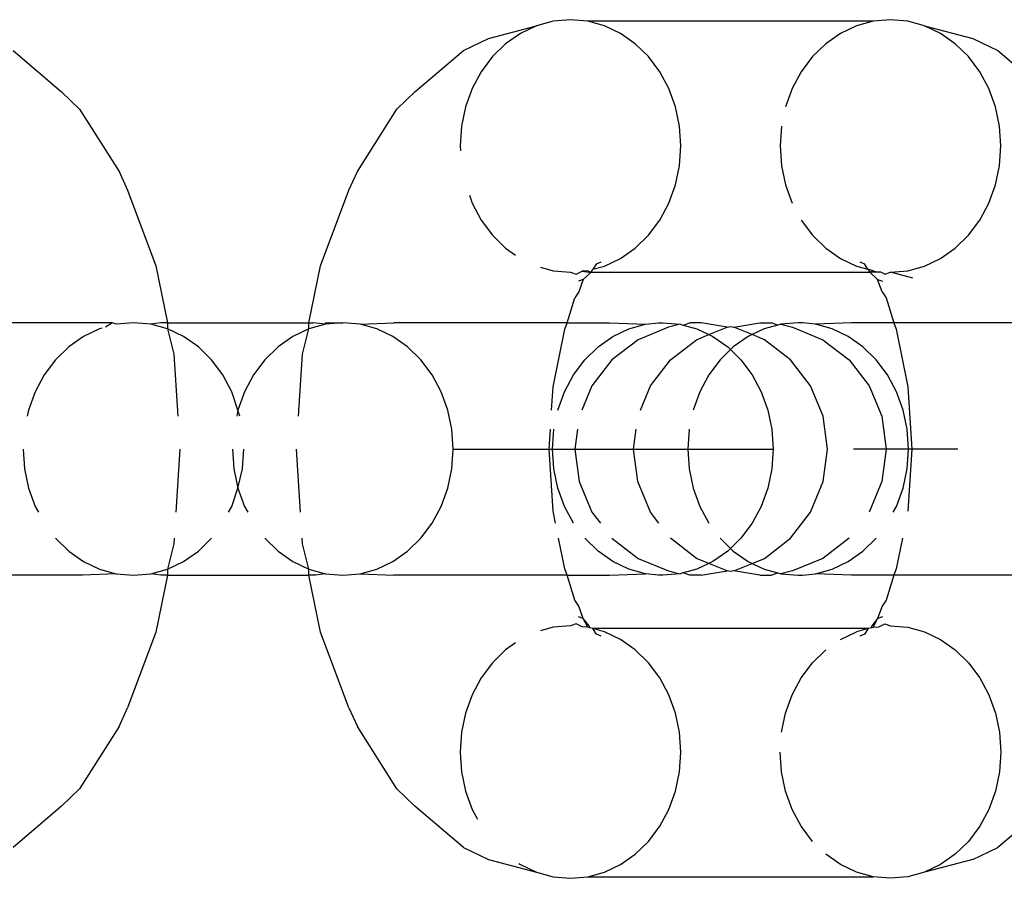
# Model space of a CAD drawing. Units: millimetres. Extents: x -4534 to 4839, y -3372 to 4542.
# Drawn here: x 1782 to 1797, y 2271 to 2284 of the extents above; entities that cross this region are included whole.
import ezdxf

# ---------------------------------------------------------------- set-up
doc = ezdxf.new("R2010")
doc.units = ezdxf.units.MM

# ---------------------------------------------------------------- blocks, each defined once
blk = doc.blocks.new('WP-ZB2')
for p, q in [((1789.972, 2284.318), (1789.706, 2284.244)), ((1790.246, 2284.342), (1789.972, 2284.318)), ((1790.519, 2284.318), (1790.246, 2284.342)), ((1790.785, 2284.244), (1790.519, 2284.318)), ((1795.04, 2284.318), (1790.519, 2284.318)), ((1795.04, 2284.318), (1794.774, 2284.244)), ((1795.314, 2284.342), (1795.04, 2284.318)), ((1795.587, 2284.318), (1795.314, 2284.342)), ((1795.853, 2284.244), (1795.587, 2284.318)), ((1788.945, 2284.045), (1789.706, 2284.244)), ((1789.453, 2284.124), (1789.219, 2283.96)), ((1789.706, 2284.244), (1789.453, 2284.124)), ((1791.039, 2284.124), (1790.785, 2284.244)), ((1791.272, 2283.96), (1791.039, 2284.124)), ((1794.521, 2284.124), (1794.287, 2283.96)), ((1794.774, 2284.244), (1794.521, 2284.124)), ((1796.106, 2284.124), (1795.853, 2284.244)), ((1795.853, 2284.244), (1796.615, 2284.045)), ((1796.34, 2283.96), (1796.106, 2284.124)), ((1788.549, 2283.852), (1788.945, 2284.045)), ((1789.219, 2283.96), (1789.011, 2283.757)), ((1791.481, 2283.757), (1791.272, 2283.96)), ((1794.287, 2283.96), (1794.079, 2283.757)), ((1796.548, 2283.757), (1796.34, 2283.96)), ((1796.615, 2284.045), (1797.011, 2283.852)), ((1781.417, 2283.852), (1782.185, 2283.199)), ((1787.781, 2283.199), (1788.549, 2283.852)), ((1797.011, 2283.852), (1797.778, 2283.199)), ((1789.011, 2283.757), (1788.833, 2283.518)), ((1791.659, 2283.518), (1791.481, 2283.757)), ((1794.079, 2283.757), (1793.901, 2283.518)), ((1796.726, 2283.518), (1796.548, 2283.757)), ((1788.833, 2283.518), (1788.69, 2283.25)), ((1791.802, 2283.25), (1791.659, 2283.518)), ((1793.901, 2283.518), (1793.757, 2283.25)), ((1796.87, 2283.25), (1796.726, 2283.518)), ((1782.185, 2283.199), (1782.469, 2282.924)), ((1787.497, 2282.924), (1787.781, 2283.199)), ((1788.69, 2283.25), (1788.585, 2282.96)), ((1791.907, 2282.96), (1791.802, 2283.25)), ((1793.757, 2283.25), (1793.653, 2282.96)), ((1796.975, 2282.96), (1796.87, 2283.25)), ((1782.469, 2282.924), (1783.096, 2281.936)), ((1786.87, 2281.936), (1787.497, 2282.924)), ((1788.585, 2282.96), (1788.521, 2282.655)), ((1791.971, 2282.655), (1791.907, 2282.96)), ((1797.039, 2282.655), (1796.975, 2282.96)), ((1788.521, 2282.655), (1788.499, 2282.342)), ((1791.992, 2282.342), (1791.971, 2282.655)), ((1793.589, 2282.655), (1793.567, 2282.342)), ((1797.06, 2282.342), (1797.039, 2282.655)), ((1788.499, 2282.342), (1788.504, 2282.266)), ((1791.971, 2282.029), (1791.992, 2282.342)), ((1793.567, 2282.342), (1793.589, 2282.029)), ((1797.039, 2282.029), (1797.06, 2282.342)), ((1783.096, 2281.936), (1783.231, 2281.644)), ((1786.735, 2281.644), (1786.87, 2281.936)), ((1791.907, 2281.724), (1791.971, 2282.029)), ((1793.589, 2282.029), (1793.653, 2281.724)), ((1796.975, 2281.724), (1797.039, 2282.029)), ((1783.231, 2281.644), (1783.68, 2280.442)), ((1786.286, 2280.442), (1786.735, 2281.644)), ((1791.802, 2281.434), (1791.907, 2281.724)), ((1793.653, 2281.724), (1793.757, 2281.434)), ((1796.87, 2281.434), (1796.975, 2281.724)), ((1788.644, 2281.561), (1788.69, 2281.434)), ((1788.69, 2281.434), (1788.833, 2281.167)), ((1791.659, 2281.167), (1791.802, 2281.434)), ((1796.726, 2281.167), (1796.87, 2281.434)), ((1788.833, 2281.167), (1789.011, 2280.928)), ((1791.481, 2280.928), (1791.659, 2281.167)), ((1793.901, 2281.167), (1794.079, 2280.928)), ((1796.548, 2280.928), (1796.726, 2281.167)), ((1789.011, 2280.928), (1789.219, 2280.724)), ((1791.272, 2280.724), (1791.481, 2280.928)), ((1794.079, 2280.928), (1794.287, 2280.724)), ((1796.34, 2280.724), (1796.548, 2280.928)), ((1789.219, 2280.724), (1789.375, 2280.615)), ((1791.039, 2280.56), (1791.272, 2280.724)), ((1794.287, 2280.724), (1794.521, 2280.56)), ((1796.106, 2280.56), (1796.34, 2280.724)), ((1790.785, 2280.44), (1791.039, 2280.56)), ((1794.521, 2280.56), (1794.774, 2280.44)), ((1795.853, 2280.44), (1796.106, 2280.56)), ((1783.68, 2280.442), (1783.862, 2279.542)), ((1786.104, 2279.542), (1786.286, 2280.442)), ((1789.771, 2280.422), (1789.972, 2280.367)), ((1790.572, 2280.342), (1790.602, 2280.39)), ((1790.656, 2280.475), (1790.602, 2280.39)), ((1790.602, 2280.39), (1790.785, 2280.44)), ((1790.656, 2280.475), (1790.732, 2280.506)), ((1794.774, 2280.44), (1794.957, 2280.39)), ((1794.827, 2280.506), (1794.904, 2280.475)), ((1794.957, 2280.39), (1794.904, 2280.475)), ((1794.957, 2280.39), (1794.987, 2280.342)), ((1795.04, 2280.367), (1794.957, 2280.39)), ((1795.587, 2280.367), (1795.853, 2280.44)), ((1789.972, 2280.367), (1790.246, 2280.342)), ((1790.246, 2280.342), (1790.336, 2280.313)), ((1790.336, 2280.313), (1790.431, 2280.359)), ((1790.449, 2280.229), (1790.371, 2280.199)), ((1790.449, 2280.229), (1790.376, 2280.033)), ((1790.519, 2280.367), (1790.431, 2280.359)), ((1790.431, 2280.359), (1790.54, 2280.342)), ((1790.572, 2280.342), (1790.449, 2280.229)), ((1790.519, 2280.367), (1790.572, 2280.342)), ((1790.54, 2280.342), (1790.572, 2280.342)), ((1790.572, 2280.342), (1794.987, 2280.342)), ((1794.987, 2280.342), (1795.04, 2280.367)), ((1794.987, 2280.342), (1795.11, 2280.229)), ((1795.119, 2280.342), (1794.987, 2280.342)), ((1795.04, 2280.367), (1795.119, 2280.342)), ((1795.11, 2280.229), (1795.188, 2280.199)), ((1795.184, 2280.033), (1795.11, 2280.229)), ((1795.163, 2280.342), (1795.119, 2280.342)), ((1795.223, 2280.313), (1795.163, 2280.342)), ((1795.223, 2280.313), (1795.314, 2280.342)), ((1795.314, 2280.342), (1795.587, 2280.367)), ((1795.667, 2280.247), (1795.314, 2280.342)), ((1790.192, 2279.542), (1790.314, 2279.936)), ((1790.376, 2280.033), (1790.314, 2279.936)), ((1795.184, 2280.033), (1795.245, 2279.936)), ((1795.245, 2279.936), (1795.367, 2279.542)), ((1782.993, 2279.542), (1779.774, 2279.542)), ((1782.786, 2279.444), (1782.532, 2279.324)), ((1782.831, 2279.457), (1782.786, 2279.444)), ((1782.993, 2279.542), (1782.881, 2279.471)), ((1783.052, 2279.518), (1782.993, 2279.542)), ((1783.325, 2279.542), (1783.052, 2279.518)), ((1783.599, 2279.518), (1783.325, 2279.542)), ((1783.759, 2279.542), (1783.599, 2279.518)), ((1783.865, 2279.444), (1783.599, 2279.518)), ((1783.862, 2279.542), (1783.759, 2279.542)), ((1783.862, 2279.542), (1783.865, 2279.444)), ((1783.862, 2279.542), (1786.104, 2279.542)), ((1784.118, 2279.324), (1783.865, 2279.444)), ((1783.865, 2279.444), (1783.963, 2279.044)), ((1786.101, 2279.444), (1785.848, 2279.324)), ((1786.003, 2279.044), (1786.101, 2279.444)), ((1786.101, 2279.444), (1786.104, 2279.542)), ((1786.367, 2279.518), (1786.101, 2279.444)), ((1786.104, 2279.542), (1786.165, 2279.542)), ((1786.367, 2279.518), (1786.165, 2279.542)), ((1786.36, 2279.542), (1786.641, 2279.542)), ((1786.641, 2279.542), (1786.367, 2279.518)), ((1786.914, 2279.518), (1786.641, 2279.542)), ((1786.914, 2279.518), (1787.447, 2279.542)), ((1787.18, 2279.444), (1786.914, 2279.518)), ((1787.433, 2279.324), (1787.18, 2279.444)), ((1790.192, 2279.542), (1787.447, 2279.542)), ((1789.97, 2278.526), (1790.155, 2279.442)), ((1790.155, 2279.442), (1790.192, 2279.542)), ((1790.192, 2279.542), (1790.861, 2279.542)), ((1790.861, 2279.542), (1791.435, 2279.518)), ((1790.916, 2279.324), (1791.169, 2279.444)), ((1791.169, 2279.444), (1791.435, 2279.518)), ((1791.799, 2279.474), (1791.316, 2279.274)), ((1791.435, 2279.518), (1791.638, 2279.542)), ((1791.638, 2279.542), (1791.708, 2279.542)), ((1791.708, 2279.542), (1791.982, 2279.518)), ((1791.982, 2279.518), (1791.799, 2279.474)), ((1791.982, 2279.518), (1792.029, 2279.505)), ((1792.029, 2279.505), (1792.135, 2279.542)), ((1792.029, 2279.505), (1792.248, 2279.444)), ((1792.316, 2279.542), (1792.135, 2279.542)), ((1792.248, 2279.444), (1792.437, 2279.355)), ((1792.725, 2279.474), (1792.316, 2279.542)), ((1792.437, 2279.355), (1792.725, 2279.474)), ((1792.725, 2279.474), (1792.78, 2279.481)), ((1792.78, 2279.481), (1792.834, 2279.474)), ((1792.834, 2279.474), (1793.243, 2279.542)), ((1793.122, 2279.355), (1792.834, 2279.474)), ((1793.311, 2279.444), (1793.122, 2279.355)), ((1793.243, 2279.542), (1793.425, 2279.542)), ((1793.53, 2279.505), (1793.311, 2279.444)), ((1793.53, 2279.505), (1793.425, 2279.542)), ((1793.578, 2279.518), (1793.53, 2279.505)), ((1793.851, 2279.542), (1793.578, 2279.518)), ((1793.578, 2279.518), (1793.76, 2279.474)), ((1793.76, 2279.474), (1794.243, 2279.274)), ((1793.921, 2279.542), (1793.851, 2279.542)), ((1794.124, 2279.518), (1793.921, 2279.542)), ((1794.698, 2279.542), (1794.124, 2279.518)), ((1794.391, 2279.444), (1794.124, 2279.518)), ((1794.644, 2279.324), (1794.391, 2279.444)), ((1795.367, 2279.542), (1794.698, 2279.542)), ((1795.367, 2279.542), (1795.405, 2279.442)), ((1798.392, 2279.542), (1795.367, 2279.542)), ((1795.405, 2279.442), (1795.59, 2278.526)), ((1782.532, 2279.324), (1782.299, 2279.16)), ((1784.352, 2279.16), (1784.118, 2279.324)), ((1785.848, 2279.324), (1785.614, 2279.16)), ((1787.667, 2279.16), (1787.433, 2279.324)), ((1790.682, 2279.16), (1790.916, 2279.324)), ((1792.243, 2279.274), (1792.437, 2279.355)), ((1792.437, 2279.355), (1792.501, 2279.324)), ((1792.501, 2279.324), (1792.735, 2279.16)), ((1793.058, 2279.324), (1792.824, 2279.16)), ((1793.122, 2279.355), (1793.058, 2279.324)), ((1793.316, 2279.274), (1793.122, 2279.355)), ((1794.877, 2279.16), (1794.644, 2279.324)), ((1782.299, 2279.16), (1782.09, 2278.957)), ((1784.56, 2278.957), (1784.352, 2279.16)), ((1785.614, 2279.16), (1785.406, 2278.957)), ((1787.876, 2278.957), (1787.667, 2279.16)), ((1790.473, 2278.957), (1790.682, 2279.16)), ((1791.316, 2279.274), (1790.902, 2278.957)), ((1791.829, 2278.957), (1792.243, 2279.274)), ((1792.735, 2279.16), (1792.78, 2279.117)), ((1792.824, 2279.16), (1792.78, 2279.117)), ((1793.73, 2278.957), (1793.316, 2279.274)), ((1794.243, 2279.274), (1794.657, 2278.957)), ((1795.086, 2278.957), (1794.877, 2279.16)), ((1783.963, 2279.044), (1784.026, 2278.06)), ((1785.94, 2278.06), (1786.003, 2279.044)), ((1792.78, 2279.117), (1792.616, 2278.957)), ((1792.78, 2279.117), (1792.943, 2278.957)), ((1782.09, 2278.957), (1781.912, 2278.718)), ((1784.738, 2278.718), (1784.56, 2278.957)), ((1785.406, 2278.957), (1785.228, 2278.718)), ((1788.054, 2278.718), (1787.876, 2278.957)), ((1790.295, 2278.718), (1790.473, 2278.957)), ((1790.902, 2278.957), (1790.584, 2278.542)), ((1791.511, 2278.542), (1791.829, 2278.957)), ((1792.616, 2278.957), (1792.438, 2278.718)), ((1792.943, 2278.957), (1793.121, 2278.718)), ((1794.048, 2278.542), (1793.73, 2278.957)), ((1794.657, 2278.957), (1794.975, 2278.542)), ((1795.264, 2278.718), (1795.086, 2278.957)), ((1781.912, 2278.718), (1781.769, 2278.45)), ((1784.881, 2278.45), (1784.738, 2278.718)), ((1785.228, 2278.718), (1785.084, 2278.45)), ((1788.197, 2278.45), (1788.054, 2278.718)), ((1790.152, 2278.45), (1790.295, 2278.718)), ((1792.438, 2278.718), (1792.295, 2278.45)), ((1793.121, 2278.718), (1793.265, 2278.45)), ((1795.407, 2278.45), (1795.264, 2278.718)), ((1789.946, 2278.16), (1789.97, 2278.526)), ((1790.584, 2278.542), (1790.426, 2278.16)), ((1791.353, 2278.16), (1791.511, 2278.542)), ((1794.248, 2278.06), (1794.048, 2278.542)), ((1794.975, 2278.542), (1795.175, 2278.06)), ((1795.59, 2278.526), (1795.653, 2277.542)), ((1781.769, 2278.45), (1781.664, 2278.16)), ((1784.98, 2278.16), (1784.881, 2278.45)), ((1785.084, 2278.45), (1784.98, 2278.16)), ((1788.302, 2278.16), (1788.197, 2278.45)), ((1790.047, 2278.16), (1790.152, 2278.45)), ((1792.295, 2278.45), (1792.19, 2278.16)), ((1793.265, 2278.45), (1793.369, 2278.16)), ((1795.512, 2278.16), (1795.407, 2278.45)), ((1781.664, 2278.16), (1781.643, 2278.06)), ((1784.98, 2278.16), (1784.959, 2278.06)), ((1785.007, 2278.06), (1784.98, 2278.16)), ((1788.366, 2277.855), (1788.302, 2278.16)), ((1793.369, 2278.16), (1793.433, 2277.855)), ((1794.316, 2277.542), (1794.248, 2278.06)), ((1795.175, 2278.06), (1795.243, 2277.542)), ((1795.576, 2277.855), (1795.512, 2278.16)), ((1788.387, 2277.542), (1788.366, 2277.855)), ((1789.906, 2277.542), (1789.927, 2277.855)), ((1789.962, 2277.542), (1789.983, 2277.855)), ((1790.358, 2277.855), (1790.317, 2277.542)), ((1791.243, 2277.542), (1791.284, 2277.855)), ((1792.126, 2277.855), (1792.104, 2277.542)), ((1793.433, 2277.855), (1793.455, 2277.542)), ((1795.597, 2277.542), (1795.576, 2277.855)), ((1781.579, 2277.542), (1781.6, 2277.229)), ((1784.059, 2277.542), (1783.995, 2276.542)), ((1784.894, 2277.542), (1784.916, 2277.229)), ((1785.05, 2277.229), (1785.072, 2277.542)), ((1785.971, 2276.542), (1785.907, 2277.542)), ((1788.366, 2277.229), (1788.387, 2277.542)), ((1788.387, 2277.542), (1789.906, 2277.542)), ((1789.97, 2276.559), (1789.906, 2277.542)), ((1789.906, 2277.542), (1789.962, 2277.542)), ((1789.983, 2277.229), (1789.962, 2277.542)), ((1789.962, 2277.542), (1790.317, 2277.542)), ((1790.317, 2277.542), (1790.385, 2277.025)), ((1790.317, 2277.542), (1791.243, 2277.542)), ((1791.311, 2277.025), (1791.243, 2277.542)), ((1791.243, 2277.542), (1792.104, 2277.542)), ((1792.104, 2277.542), (1792.126, 2277.229)), ((1792.104, 2277.542), (1793.455, 2277.542)), ((1793.455, 2277.542), (1793.433, 2277.229)), ((1794.248, 2277.025), (1794.316, 2277.542)), ((1795.243, 2277.542), (1794.729, 2277.542)), ((1795.243, 2277.542), (1795.175, 2277.025)), ((1795.597, 2277.542), (1795.243, 2277.542)), ((1795.576, 2277.229), (1795.597, 2277.542)), ((1795.653, 2277.542), (1795.59, 2276.559)), ((1795.653, 2277.542), (1795.597, 2277.542)), ((1796.379, 2277.542), (1795.653, 2277.542)), ((1781.6, 2277.229), (1781.664, 2276.924)), ((1784.916, 2277.229), (1784.98, 2276.924)), ((1784.98, 2276.924), (1785.05, 2277.229)), ((1788.302, 2276.924), (1788.366, 2277.229)), ((1790.047, 2276.924), (1789.983, 2277.229)), ((1792.126, 2277.229), (1792.19, 2276.924)), ((1793.433, 2277.229), (1793.369, 2276.924)), ((1795.512, 2276.924), (1795.576, 2277.229)), ((1790.385, 2277.025), (1790.584, 2276.542)), ((1791.511, 2276.542), (1791.311, 2277.025)), ((1794.048, 2276.542), (1794.248, 2277.025)), ((1795.175, 2277.025), (1794.975, 2276.542)), ((1781.664, 2276.924), (1781.769, 2276.634)), ((1784.881, 2276.634), (1784.98, 2276.924)), ((1784.98, 2276.924), (1785.084, 2276.634)), ((1788.197, 2276.634), (1788.302, 2276.924)), ((1790.152, 2276.634), (1790.047, 2276.924)), ((1792.19, 2276.924), (1792.295, 2276.634)), ((1793.369, 2276.924), (1793.265, 2276.634)), ((1795.407, 2276.634), (1795.512, 2276.924)), ((1781.769, 2276.634), (1781.818, 2276.542)), ((1784.832, 2276.542), (1784.881, 2276.634)), ((1785.084, 2276.634), (1785.134, 2276.542)), ((1788.054, 2276.367), (1788.197, 2276.634)), ((1790.295, 2276.367), (1790.152, 2276.634)), ((1792.295, 2276.634), (1792.438, 2276.367)), ((1793.265, 2276.634), (1793.121, 2276.367)), ((1795.358, 2276.542), (1795.407, 2276.634)), ((1790.008, 2276.367), (1789.97, 2276.559)), ((1790.584, 2276.542), (1790.719, 2276.367)), ((1791.646, 2276.367), (1791.511, 2276.542)), ((1793.73, 2276.128), (1794.048, 2276.542)), ((1787.876, 2276.128), (1788.054, 2276.367)), ((1793.121, 2276.367), (1792.943, 2276.128)), ((1782.09, 2276.128), (1782.299, 2275.924)), ((1783.963, 2276.041), (1783.865, 2275.64)), ((1783.968, 2276.128), (1783.963, 2276.041)), ((1784.352, 2275.924), (1784.56, 2276.128)), ((1785.406, 2276.128), (1785.614, 2275.924)), ((1786.003, 2276.041), (1785.998, 2276.128)), ((1786.101, 2275.64), (1786.003, 2276.041)), ((1787.667, 2275.924), (1787.876, 2276.128)), ((1790.155, 2275.642), (1790.057, 2276.128)), ((1790.682, 2275.924), (1790.473, 2276.128)), ((1790.902, 2276.128), (1791.316, 2275.81)), ((1792.243, 2275.81), (1791.829, 2276.128)), ((1792.616, 2276.128), (1792.78, 2275.968)), ((1792.943, 2276.128), (1792.78, 2275.968)), ((1793.316, 2275.81), (1793.73, 2276.128)), ((1794.657, 2276.128), (1794.243, 2275.81)), ((1794.877, 2275.924), (1795.086, 2276.128)), ((1795.503, 2276.128), (1795.405, 2275.642)), ((1782.299, 2275.924), (1782.532, 2275.76)), ((1784.118, 2275.76), (1784.352, 2275.924)), ((1785.614, 2275.924), (1785.848, 2275.76)), ((1787.433, 2275.76), (1787.667, 2275.924)), ((1790.916, 2275.76), (1790.682, 2275.924)), ((1792.735, 2275.924), (1792.501, 2275.76)), ((1792.78, 2275.968), (1792.735, 2275.924)), ((1792.78, 2275.968), (1792.824, 2275.924)), ((1792.824, 2275.924), (1793.058, 2275.76)), ((1794.644, 2275.76), (1794.877, 2275.924)), ((1782.532, 2275.76), (1782.786, 2275.64)), ((1783.865, 2275.64), (1784.118, 2275.76)), ((1785.848, 2275.76), (1786.101, 2275.64)), ((1787.18, 2275.64), (1787.433, 2275.76)), ((1791.169, 2275.64), (1790.916, 2275.76)), ((1791.316, 2275.81), (1791.799, 2275.611)), ((1792.437, 2275.73), (1792.243, 2275.81)), ((1792.437, 2275.73), (1792.248, 2275.64)), ((1792.501, 2275.76), (1792.437, 2275.73)), ((1792.725, 2275.611), (1792.437, 2275.73)), ((1792.834, 2275.611), (1793.122, 2275.73)), ((1793.058, 2275.76), (1793.122, 2275.73)), ((1793.122, 2275.73), (1793.316, 2275.81)), ((1793.122, 2275.73), (1793.311, 2275.64)), ((1794.243, 2275.81), (1793.76, 2275.611)), ((1794.391, 2275.64), (1794.644, 2275.76)), ((1782.519, 2275.542), (1779.774, 2275.542)), ((1783.052, 2275.567), (1782.519, 2275.542)), ((1782.786, 2275.64), (1783.052, 2275.567)), ((1783.052, 2275.567), (1783.325, 2275.542)), ((1783.325, 2275.542), (1783.599, 2275.567)), ((1783.599, 2275.567), (1783.865, 2275.64)), ((1783.759, 2275.542), (1783.599, 2275.567)), ((1783.862, 2275.542), (1783.68, 2274.642)), ((1783.862, 2275.542), (1783.759, 2275.542)), ((1783.865, 2275.64), (1783.862, 2275.542)), ((1783.862, 2275.542), (1786.104, 2275.542)), ((1786.101, 2275.64), (1786.367, 2275.567)), ((1786.104, 2275.542), (1786.101, 2275.64)), ((1786.286, 2274.642), (1786.104, 2275.542)), ((1786.207, 2275.542), (1786.104, 2275.542)), ((1786.367, 2275.567), (1786.207, 2275.542)), ((1786.367, 2275.567), (1786.641, 2275.542)), ((1786.641, 2275.542), (1786.914, 2275.567)), ((1786.914, 2275.567), (1787.18, 2275.64)), ((1786.914, 2275.567), (1787.447, 2275.542)), ((1790.192, 2275.542), (1787.447, 2275.542)), ((1790.192, 2275.542), (1790.155, 2275.642)), ((1790.192, 2275.542), (1790.861, 2275.542)), ((1790.314, 2275.148), (1790.192, 2275.542)), ((1790.861, 2275.542), (1791.435, 2275.567)), ((1791.435, 2275.567), (1791.169, 2275.64)), ((1791.638, 2275.542), (1791.435, 2275.567)), ((1791.708, 2275.542), (1791.638, 2275.542)), ((1791.982, 2275.567), (1791.708, 2275.542)), ((1791.799, 2275.611), (1791.982, 2275.567)), ((1792.029, 2275.58), (1791.982, 2275.567)), ((1792.248, 2275.64), (1792.029, 2275.58)), ((1792.135, 2275.542), (1792.029, 2275.58)), ((1792.316, 2275.542), (1792.135, 2275.542)), ((1792.316, 2275.542), (1792.725, 2275.611)), ((1792.78, 2275.603), (1792.725, 2275.611)), ((1792.834, 2275.611), (1792.78, 2275.603)), ((1793.243, 2275.542), (1792.834, 2275.611)), ((1793.243, 2275.542), (1793.425, 2275.542)), ((1793.311, 2275.64), (1793.53, 2275.58)), ((1793.425, 2275.542), (1793.53, 2275.58)), ((1793.53, 2275.58), (1793.578, 2275.567)), ((1793.76, 2275.611), (1793.578, 2275.567)), ((1793.578, 2275.567), (1793.851, 2275.542)), ((1793.851, 2275.542), (1793.921, 2275.542)), ((1793.921, 2275.542), (1794.124, 2275.567)), ((1794.124, 2275.567), (1794.391, 2275.64)), ((1794.698, 2275.542), (1794.124, 2275.567)), ((1795.367, 2275.542), (1794.698, 2275.542)), ((1795.367, 2275.542), (1795.245, 2275.148)), ((1795.405, 2275.642), (1795.367, 2275.542)), ((1798.113, 2275.542), (1795.367, 2275.542)), ((1790.376, 2275.051), (1790.314, 2275.148)), ((1795.245, 2275.148), (1795.184, 2275.051)), ((1790.449, 2274.855), (1790.376, 2275.051)), ((1795.184, 2275.051), (1795.11, 2274.855)), ((1790.336, 2274.772), (1790.246, 2274.742)), ((1790.431, 2274.726), (1790.336, 2274.772)), ((1790.449, 2274.855), (1790.371, 2274.885)), ((1790.54, 2274.742), (1790.449, 2274.855)), ((1790.519, 2274.718), (1790.449, 2274.855)), ((1795.11, 2274.855), (1795.019, 2274.742)), ((1795.11, 2274.855), (1795.04, 2274.718)), ((1795.188, 2274.885), (1795.11, 2274.855)), ((1795.128, 2274.726), (1795.223, 2274.772)), ((1795.223, 2274.772), (1795.314, 2274.742)), ((1783.68, 2274.642), (1783.231, 2273.441)), ((1786.735, 2273.441), (1786.286, 2274.642)), ((1789.972, 2274.718), (1789.771, 2274.662)), ((1790.246, 2274.742), (1789.972, 2274.718)), ((1790.519, 2274.718), (1790.431, 2274.726)), ((1790.552, 2274.711), (1790.519, 2274.718)), ((1790.552, 2274.711), (1790.54, 2274.742)), ((1790.601, 2274.697), (1790.552, 2274.711)), ((1790.656, 2274.61), (1790.601, 2274.697)), ((1790.785, 2274.644), (1790.601, 2274.697)), ((1794.959, 2274.697), (1790.601, 2274.697)), ((1790.732, 2274.579), (1790.656, 2274.61)), ((1791.039, 2274.524), (1790.785, 2274.644)), ((1794.521, 2274.524), (1794.774, 2274.644)), ((1794.959, 2274.697), (1794.774, 2274.644)), ((1794.904, 2274.61), (1794.827, 2274.579)), ((1794.959, 2274.697), (1794.904, 2274.61)), ((1795.007, 2274.711), (1794.959, 2274.697)), ((1795.019, 2274.742), (1795.007, 2274.711)), ((1795.007, 2274.711), (1795.04, 2274.718)), ((1795.04, 2274.718), (1795.128, 2274.726)), ((1795.314, 2274.742), (1795.587, 2274.718)), ((1795.587, 2274.718), (1795.853, 2274.644)), ((1795.853, 2274.644), (1796.106, 2274.524)), ((1789.375, 2274.47), (1789.219, 2274.36)), ((1791.272, 2274.36), (1791.039, 2274.524)), ((1796.106, 2274.524), (1796.34, 2274.36)), ((1789.219, 2274.36), (1789.011, 2274.157)), ((1791.481, 2274.157), (1791.272, 2274.36)), ((1794.079, 2274.157), (1794.287, 2274.36)), ((1796.34, 2274.36), (1796.548, 2274.157)), ((1789.011, 2274.157), (1788.833, 2273.918)), ((1791.659, 2273.918), (1791.481, 2274.157)), ((1793.901, 2273.918), (1794.079, 2274.157)), ((1796.548, 2274.157), (1796.726, 2273.918)), ((1788.833, 2273.918), (1788.69, 2273.65)), ((1791.802, 2273.65), (1791.659, 2273.918)), ((1793.757, 2273.65), (1793.901, 2273.918)), ((1796.726, 2273.918), (1796.87, 2273.65)), ((1788.69, 2273.65), (1788.585, 2273.36)), ((1791.907, 2273.36), (1791.802, 2273.65)), ((1793.653, 2273.36), (1793.757, 2273.65)), ((1796.87, 2273.65), (1796.975, 2273.36)), ((1783.096, 2273.148), (1783.231, 2273.441)), ((1786.735, 2273.441), (1786.87, 2273.148)), ((1788.585, 2273.36), (1788.521, 2273.055)), ((1791.971, 2273.055), (1791.907, 2273.36)), ((1793.589, 2273.055), (1793.653, 2273.36)), ((1796.975, 2273.36), (1797.039, 2273.055)), ((1783.096, 2273.148), (1782.469, 2272.161)), ((1787.497, 2272.161), (1786.87, 2273.148)), ((1788.521, 2273.055), (1788.499, 2272.742)), ((1791.992, 2272.742), (1791.971, 2273.055)), ((1797.039, 2273.055), (1797.06, 2272.742)), ((1788.499, 2272.742), (1788.521, 2272.429)), ((1791.971, 2272.429), (1791.992, 2272.742)), ((1793.589, 2272.429), (1793.567, 2272.742)), ((1797.06, 2272.742), (1797.039, 2272.429)), ((1788.521, 2272.429), (1788.585, 2272.124)), ((1791.907, 2272.124), (1791.971, 2272.429)), ((1793.653, 2272.124), (1793.589, 2272.429)), ((1797.039, 2272.429), (1796.975, 2272.124)), ((1782.185, 2271.885), (1782.469, 2272.161)), ((1787.497, 2272.161), (1787.781, 2271.885)), ((1788.585, 2272.124), (1788.69, 2271.834)), ((1791.802, 2271.834), (1791.907, 2272.124)), ((1793.757, 2271.834), (1793.653, 2272.124)), ((1796.975, 2272.124), (1796.87, 2271.834)), ((1782.185, 2271.885), (1781.417, 2271.233)), ((1788.549, 2271.233), (1787.781, 2271.885)), ((1788.69, 2271.834), (1788.774, 2271.677)), ((1791.659, 2271.567), (1791.802, 2271.834)), ((1793.901, 2271.567), (1793.757, 2271.834)), ((1796.87, 2271.834), (1796.726, 2271.567)), ((1797.778, 2271.885), (1797.011, 2271.233)), ((1791.481, 2271.328), (1791.659, 2271.567)), ((1794.079, 2271.328), (1793.901, 2271.567)), ((1796.726, 2271.567), (1796.548, 2271.328)), ((1791.272, 2271.124), (1791.481, 2271.328)), ((1796.548, 2271.328), (1796.34, 2271.124)), ((1788.549, 2271.233), (1788.945, 2271.04)), ((1796.615, 2271.04), (1797.011, 2271.233)), ((1788.945, 2271.04), (1789.706, 2270.84)), ((1791.039, 2270.96), (1791.272, 2271.124)), ((1794.521, 2270.96), (1794.287, 2271.124)), ((1796.615, 2271.04), (1795.853, 2270.84)), ((1796.34, 2271.124), (1796.106, 2270.96)), ((1789.426, 2270.979), (1789.453, 2270.96)), ((1789.453, 2270.96), (1789.706, 2270.84)), ((1790.785, 2270.84), (1791.039, 2270.96)), ((1794.774, 2270.84), (1794.521, 2270.96)), ((1796.106, 2270.96), (1795.853, 2270.84)), ((1789.706, 2270.84), (1789.972, 2270.767)), ((1789.972, 2270.767), (1790.246, 2270.742)), ((1790.246, 2270.742), (1790.519, 2270.767)), ((1790.519, 2270.767), (1790.785, 2270.84)), ((1790.519, 2270.767), (1795.04, 2270.767)), ((1795.04, 2270.767), (1794.774, 2270.84)), ((1795.314, 2270.742), (1795.04, 2270.767)), ((1795.587, 2270.767), (1795.314, 2270.742)), ((1795.853, 2270.84), (1795.587, 2270.767))]:
    blk.add_line(p, q)

msp = doc.modelspace()

# ---------------------------------------------------------------- block references
at = {"color": 1}
msp.add_blockref('WP-ZB2', (0, 0), dxfattribs=at)

doc.saveas('drawing.dxf')
